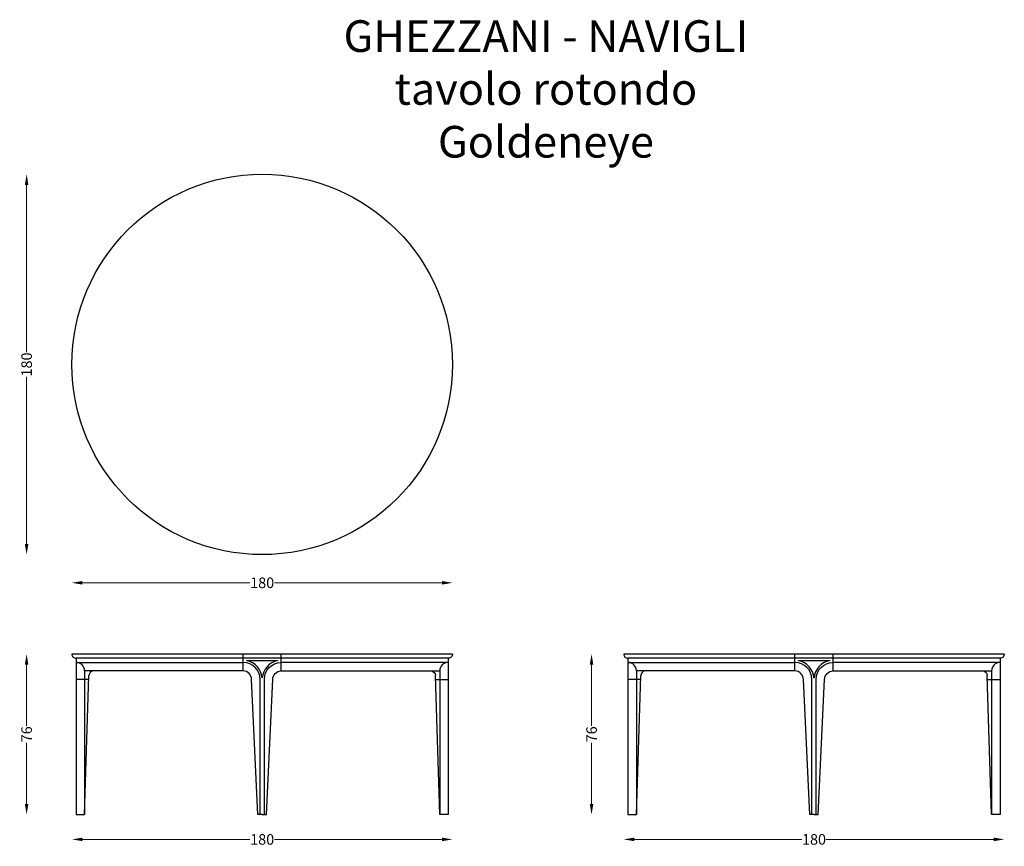
# Model space of a CAD drawing. Units: centimetres. Extents: x -175 to 291, y -228 to 163.
import ezdxf

# ---------------------------------------------------------------- set-up
doc = ezdxf.new("R2010")
doc.units = ezdxf.units.CM
doc.layers.get('0').update_dxf_attribs({"true_color": 0x5890e1})
for name, color, linetype in [('2d fianco', 7, 'Continuous'), ('2d fronte', 7, 'Continuous'), ('2d pianta', 7, 'Continuous'), ('Testo', 7, 'Continuous')]:
    doc.layers.add(name, color=color, linetype=linetype)
doc.layers.add('Quote', color=6, linetype='Continuous', lineweight=13)
doc.styles.add('arial', font='arial.ttf')
doc.styles.add('ROMANS', font='arial.ttf')
doc.dimstyles.new('1-1', dxfattribs={"dimtxt": 10, "dimasz": 10, "dimexe": 10, "dimexo": 50, "dimgap": 1, "dimtad": 0, "dimdec": 0, "dimzin": 0, "dimtxsty": 'ROMANS', "dimcen": 0.09, "dimclrd": 256, "dimclre": 256, "dimclrt": 256, "dimadec": 0, "dimazin": 0, "dimtfac": 1, "dimtdec": 0, "dimtix": 1, "dimtofl": 0, "dimtmove": 1, "dimatfit": 0, "dimldrblk": 'NONE', "dimfxl": 1, "dimtolj": 1, "dimtzin": 0, "dimlwd": -1, "dimlwe": -1, "dimarcsym": 0})

# ---------------------------------------------------------------- blocks, each defined once
blk = doc.blocks.new('*D4')
at = {"layer": 'Defpoints', "color": 0, "transparency": 16777216}
for p in [(-150, 0), (30, 0), (30, -103.33)]:
    blk.add_point(p, dxfattribs=at)
at = {"layer": 'Quote', "transparency": 16777216}
for p, q in [((-145, -103.33), (-65.78, -103.33)), ((25, -103.33), (-54.22, -103.33))]:
    blk.add_line(p, q, dxfattribs=at)
for points in [[(-145, -102.5), (-145, -104.17), (-150, -103.33)], [(25, -102.5), (25, -104.17), (30, -103.33)]]:
    blk.add_solid(points, dxfattribs=at)
at = {"layer": 'Quote', "transparency": 16777216, "insert": (-60, -103.33), "char_height": 5, "attachment_point": 5, "style": 'ROMANS'}
blk.add_mtext('\\A1;180', dxfattribs=at)
blk = doc.blocks.new('_None')
blk = doc.blocks.new('*D5')
at = {"layer": 'Defpoints', "color": 0, "transparency": 16777216}
for p in [(-171.41, 90), (-60, 90), (-60, -90)]:
    blk.add_point(p, dxfattribs=at)
at = {"layer": 'Quote', "transparency": 16777216}
for p, q in [((-171.41, 85), (-171.41, 5.78)), ((-171.41, -85), (-171.41, -5.78))]:
    blk.add_line(p, q, dxfattribs=at)
for points in [[(-172.25, 85), (-170.58, 85), (-171.41, 90)], [(-172.25, -85), (-170.58, -85), (-171.41, -90)]]:
    blk.add_solid(points, dxfattribs=at)
at = {"layer": 'Quote', "transparency": 16777216, "insert": (-171.41, 0), "char_height": 5, "attachment_point": 5, "rotation": 90, "style": 'ROMANS'}
blk.add_mtext('\\A1;180', dxfattribs=at)
blk = doc.blocks.new('*D6')
at = {"layer": 'Defpoints', "color": 0, "transparency": 16777216}
for p in [(-150, -137.04), (30, -137.04), (30, -224.78)]:
    blk.add_point(p, dxfattribs=at)
at = {"layer": 'Quote', "transparency": 16777216}
for p, q in [((-145, -224.78), (-65.78, -224.78)), ((25, -224.78), (-54.22, -224.78))]:
    blk.add_line(p, q, dxfattribs=at)
for points in [[(-145, -223.94), (-145, -225.61), (-150, -224.78)], [(25, -223.94), (25, -225.61), (30, -224.78)]]:
    blk.add_solid(points, dxfattribs=at)
at = {"layer": 'Quote', "transparency": 16777216, "insert": (-60, -224.78), "char_height": 5, "attachment_point": 5, "style": 'ROMANS'}
blk.add_mtext('\\A1;180', dxfattribs=at)
blk = doc.blocks.new('*D7')
at = {"layer": 'Defpoints', "color": 0, "transparency": 16777216}
for p in [(-171.41, -137.04), (-150, -137.04), (-60, -213.04)]:
    blk.add_point(p, dxfattribs=at)
at = {"layer": 'Quote', "transparency": 16777216}
for p, q in [((-171.41, -142.04), (-171.41, -170.98)), ((-171.41, -208.04), (-171.41, -179.1))]:
    blk.add_line(p, q, dxfattribs=at)
for points in [[(-172.25, -142.04), (-170.58, -142.04), (-171.41, -137.04)], [(-172.25, -208.04), (-170.58, -208.04), (-171.41, -213.04)]]:
    blk.add_solid(points, dxfattribs=at)
at = {"layer": 'Quote', "transparency": 16777216, "insert": (-171.41, -175.04), "char_height": 5, "attachment_point": 5, "rotation": 90, "style": 'ROMANS'}
blk.add_mtext('\\A1;76', dxfattribs=at)
blk = doc.blocks.new('*D15')
at = {"layer": 'Defpoints', "color": 0, "transparency": 16777216}
for p in [(110.97, -137.04), (290.97, -137.04), (290.97, -224.78)]:
    blk.add_point(p, dxfattribs=at)
at = {"layer": 'Quote', "transparency": 16777216}
for p, q in [((115.97, -224.78), (195.19, -224.78)), ((285.97, -224.78), (206.75, -224.78))]:
    blk.add_line(p, q, dxfattribs=at)
for points in [[(115.97, -223.94), (115.97, -225.61), (110.97, -224.78)], [(285.97, -223.94), (285.97, -225.61), (290.97, -224.78)]]:
    blk.add_solid(points, dxfattribs=at)
at = {"layer": 'Quote', "transparency": 16777216, "insert": (200.97, -224.78), "char_height": 5, "attachment_point": 5, "style": 'ROMANS'}
blk.add_mtext('\\A1;180', dxfattribs=at)
blk = doc.blocks.new('*D16')
at = {"layer": 'Defpoints', "color": 0, "transparency": 16777216}
for p in [(95.77, -137.04), (110.97, -137.04), (200.97, -213.04)]:
    blk.add_point(p, dxfattribs=at)
at = {"layer": 'Quote', "transparency": 16777216}
for p, q in [((95.77, -142.04), (95.77, -170.98)), ((95.77, -208.04), (95.77, -179.1))]:
    blk.add_line(p, q, dxfattribs=at)
for points in [[(94.93, -142.04), (96.6, -142.04), (95.77, -137.04)], [(94.93, -208.04), (96.6, -208.04), (95.77, -213.04)]]:
    blk.add_solid(points, dxfattribs=at)
at = {"layer": 'Quote', "transparency": 16777216, "insert": (95.77, -175.04), "char_height": 5, "attachment_point": 5, "rotation": 90, "style": 'ROMANS'}
blk.add_mtext('\\A1;76', dxfattribs=at)
blk = doc.blocks.new('tavoloRotondoGoldeneye-pianta')
at = {"layer": '2d pianta'}
blk.add_circle((0, 0), 90, dxfattribs=at)
blk = doc.blocks.new('tavoloRotondoGoldeneye-fronte')
at = {"layer": '2d fianco'}
for points in [[(-88, 72), (-88, 0)], [(88, 72), (88, 0)], [(-84, 68), (-84, 0)], [(-84, 0), (-81.92, 65.88)], [(84, 0), (81.92, 65.88)], [(84, 68), (84, 0)], [(-81.98, 64), (-88, 64)], [(81.98, 64), (88, 64)], [(-88, 0), (-84, 0)], [(88, 0), (84, 0)]]:
    blk.add_lwpolyline(points, dxfattribs=at)
for points in [[(-79.99, 68, 0.370155), (-81.92, 65.88, -0.225709)], [(79.99, 68, -0.370155), (81.92, 65.88, 0.225709)]]:
    blk.add_lwpolyline(points, format="xyb", dxfattribs=at)
at = {"layer": '2d fronte'}
for points in [[(90, 76), (-90, 76)], [(-9, 68), (-9.01, 76)], [(9, 68), (9.01, 76)], [(-88, 74), (-88, 72)], [(88, 74), (-88, 74)], [(-88, 72), (-8.95, 71.99)], [(88, 72), (8.95, 71.99)], [(88, 74), (88, 72)], [(-8.99, 68), (-83.99, 68)], [(8.99, 68), (83.99, 68)], [(0, 0), (-2, 0)], [(0, 0), (2, 0)]]:
    blk.add_lwpolyline(points, dxfattribs=at)
for points in [[(-90, 76), (-90, 76, 0.414214), (-88, 74)], [(90, 76), (90, 76, -0.414214), (88, 74)], [(-1.01, 0), (-1.01, 64, 0.413838), (-8.95, 71.99, -315.308942)], [(0.03, 64.76, -0.905454), (-0.03, 64.76, 0.333608), (-7.26, 72.83, -0.895705), (-7.25, 72.94), (7.25, 72.94, -0.895705), (7.26, 72.83, 0.333601), (0.03, 64.76)], [(1.01, 0), (1.01, 64, -0.413838), (8.95, 71.99, 315.308942)], [(-2, 0), (-5.01, 64, 0.408975), (-9, 68, -39.330958)], [(2, 0), (5.01, 64, -0.408975), (9, 68, 39.330958)]]:
    blk.add_lwpolyline(points, format="xyb", dxfattribs=at)
for centre, start, end in [((-87.99, 68), 0, 90), ((87.99, 68), 90, 180), ((87.99, 68), 90, 180)]:
    blk.add_arc(centre, 4, start, end, dxfattribs=at)
blk = doc.blocks.new('tavoloRotondoGoldeneye-fianco')
at = {"layer": '2d fianco'}
for points in [[(-88, 72), (-88, 0)], [(88, 72), (88, 0)], [(-84, 68), (-84, 0)], [(-84, 0), (-81.92, 65.88)], [(84, 0), (81.92, 65.88)], [(84, 68), (84, 0)], [(-81.98, 64), (-88, 64)], [(81.98, 64), (88, 64)], [(-88, 0), (-84, 0)], [(88, 0), (84, 0)]]:
    blk.add_lwpolyline(points, dxfattribs=at)
for points in [[(-79.99, 68, 0.370155), (-81.92, 65.88, -0.225709)], [(79.99, 68, -0.370155), (81.92, 65.88, 0.225709)]]:
    blk.add_lwpolyline(points, format="xyb", dxfattribs=at)
at = {"layer": '2d fronte'}
for points in [[(90, 76), (-90, 76)], [(-9, 68), (-9.01, 76)], [(9, 68), (9.01, 76)], [(-88, 74), (-88, 72)], [(88, 74), (-88, 74)], [(-88, 72), (-8.95, 71.99)], [(88, 72), (8.95, 71.99)], [(88, 74), (88, 72)], [(-8.99, 68), (-83.99, 68)], [(8.99, 68), (83.99, 68)], [(0, 0), (-2, 0)], [(0, 0), (2, 0)]]:
    blk.add_lwpolyline(points, dxfattribs=at)
for points in [[(-90, 76), (-90, 76, 0.414214), (-88, 74)], [(90, 76), (90, 76, -0.414214), (88, 74)], [(-1.01, 0), (-1.01, 64, 0.413838), (-8.95, 71.99, -315.308942)], [(0.03, 64.76, -0.905454), (-0.03, 64.76, 0.333608), (-7.26, 72.83, -0.895705), (-7.25, 72.94), (7.25, 72.94, -0.895705), (7.26, 72.83, 0.333601), (0.03, 64.76)], [(1.01, 0), (1.01, 64, -0.413838), (8.95, 71.99, 315.308942)], [(-2, 0), (-5.01, 64, 0.408975), (-9, 68, -39.330958)], [(2, 0), (5.01, 64, -0.408975), (9, 68, 39.330958)]]:
    blk.add_lwpolyline(points, format="xyb", dxfattribs=at)
for centre, start, end in [((-87.99, 68), 0, 90), ((87.99, 68), 90, 180), ((87.99, 68), 90, 180)]:
    blk.add_arc(centre, 4, start, end, dxfattribs=at)

msp = doc.modelspace()

# ---------------------------------------------------------------- block references
msp.add_blockref('tavoloRotondoGoldeneye-fianco', (200.97, -213.04))
at = {"layer": '2d fronte'}
msp.add_blockref('tavoloRotondoGoldeneye-fronte', (-60, -213.04), dxfattribs=at)
at = {"layer": '2d pianta'}
msp.add_blockref('tavoloRotondoGoldeneye-pianta', (-60, 0), dxfattribs=at)

# ---------------------------------------------------------------- texts
at = {"layer": 'Testo', "linetype": 'Continuous', "insert": (74.18, 162.92), "char_height": 15, "attachment_point": 2, "style": 'arial'}
msp.add_mtext_dynamic_manual_height_columns('GHEZZANI - NAVIGLI\\Ptavolo rotondo Goldeneye', width=247.0611, gutter_width=1, heights=[0], dxfattribs=at)

# ---------------------------------------------------------------- dimensions: what is measured, and where the dimension line sits
at = {"layer": 'Quote'}
for base, p1, p2, picture, middle in [((-171.41, 90), (-60, -90), (-60, 90), '*D5', (-171.41, 0)), ((-171.41, -137.04), (-60, -213.04), (-150, -137.04), '*D7', (-171.41, -175.04)), ((95.77, -137.04), (200.97, -213.04), (110.97, -137.04), '*D16', (95.77, -175.04))]:
    dim = msp.add_linear_dim(base=base, p1=p1, p2=p2, angle=90, dimstyle='1-1', override={"dimscale": 0.5, "dimse1": 1, "dimse2": 1}, dxfattribs=at)
    dim.commit()
    dim.dimension.update_dxf_attribs({"geometry": picture, "text_midpoint": middle})
for base, p1, p2, picture, middle in [((30, -103.33), (-150, 0), (30, 0), '*D4', (-60, -103.33)), ((30, -224.78), (-150, -137.04), (30, -137.04), '*D6', (-60, -224.78)), ((290.97, -224.78), (110.97, -137.04), (290.97, -137.04), '*D15', (200.97, -224.78))]:
    dim = msp.add_linear_dim(base=base, p1=p1, p2=p2, dimstyle='1-1', override={"dimscale": 0.5, "dimse1": 1, "dimse2": 1}, dxfattribs=at)
    dim.commit()
    dim.dimension.update_dxf_attribs({"geometry": picture, "text_midpoint": middle})

doc.saveas('drawing.dxf')
